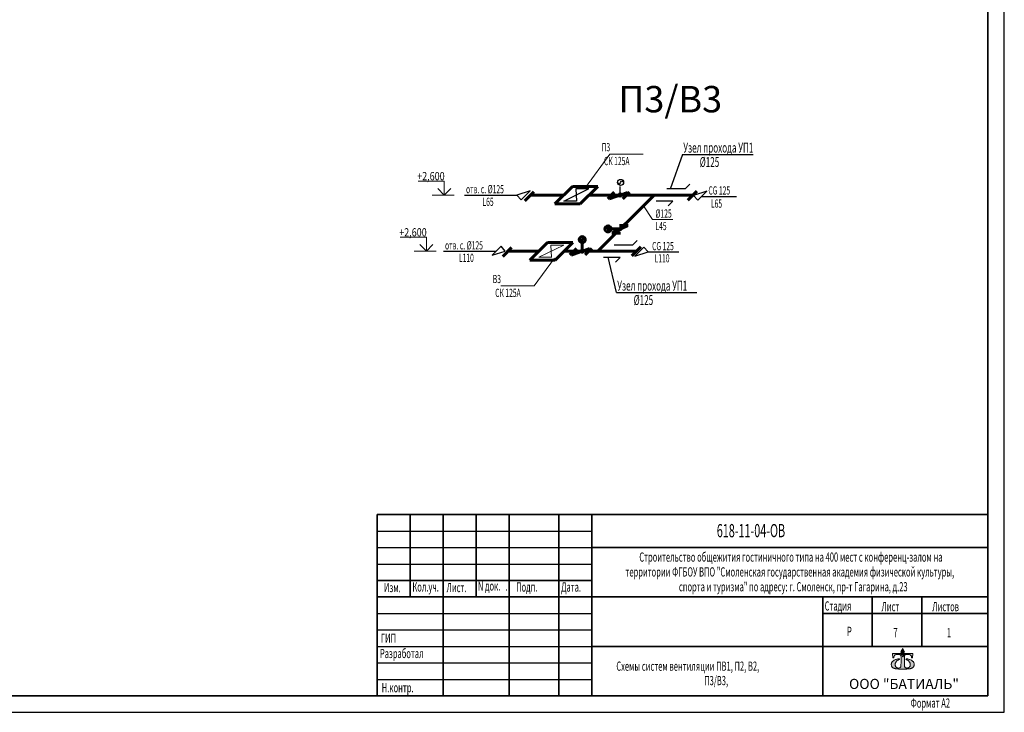
# Model space of a CAD drawing. Units: millimetres. Extents: x 318859 to 133034182, y -362695 to 438087.
# Drawn here: x 1111632 to 1141469, y -186899 to -165899 of the extents above; entities that cross this region are included whole.
import ezdxf
from ezdxf.enums import TextEntityAlignment as Align

# ---------------------------------------------------------------- set-up
doc = ezdxf.new("R2010")
doc.units = ezdxf.units.MM
for name, color, linetype, lineweight in [('Вентиляция', 1, 'Continuous', 60), ('Объекты_Ном_пера__100', 7, 'Continuous', 35), ('Размеры', 7, 'Continuous', 13), ('Текст', 234, 'Continuous', 20)]:
    doc.layers.add(name, color=color, linetype=linetype, lineweight=lineweight)
doc.layers.add('К_Прокат', color=7, linetype='Continuous')
doc.styles.add('SPECIF', font='cs_gost2304.shx', dxfattribs={"width": 0.8})
doc.styles.add('Text_50', font='geniso.shx', dxfattribs={"width": 0.75, "oblique": 7, "height": 200})
doc.styles.add('Рамка$0$RUSS', font='simplex.shx', dxfattribs={"width": 0.8, "oblique": 7})
doc.styles.add('СГЕНЕРИР_СТИЛЬ_2', font='txt')

msp = doc.modelspace()

# ---------------------------------------------------------------- hatches: boundary and pattern name
at = {"lineweight": 5}
msp.add_hatch(color=5, dxfattribs=at).paths.add_polyline_path([(1138390.719146488, -184970.0354314581), (1138336.85102902, -185062.8302533617), (1138390.851802879, -185155.8535931124), (1138444.719702234, -185062.7532454508)])
h = msp.add_hatch(color=5, dxfattribs=at)
edge = h.paths.add_edge_path()
edge.add_spline(control_points=[(1138443.535797767, -185219.125289911), (1138444.143693047, -185207.2403933479), (1138445.313421458, -185184.3711564637), (1138457.791881835, -185159.9761751652), (1138468.877453715, -185151.7776153165), (1138471.112612619, -185150.1245581442)], knot_values=[0, 0, 0, 0, 0.6961121138376655, 1.339477609507328, 1.501958627968637, 1.501958627968637, 1.501958627968637, 1.501958627968637], degree=3, periodic=0)
edge.add_ellipse((1138492.18445451, -185193.8748891576), major_axis=(-34.33739932455023, 34.33739932455023), ratio=0.9999999999987147, start_angle=313.5251473632305, end_angle=340.7172546926584, ccw=False)
edge.add_ellipse((1138518.400556456, -185638.9512545689), major_axis=(349.4887000636523, 349.4887000636523), ratio=0.9999999999999778, start_angle=395.91863952832466, end_angle=407.8954267409026, ccw=False)
edge.add_ellipse((1138579.503222489, -185230.9633704956), major_axis=(57.86557552136675, 57.86557552136675), ratio=0.9999999999998094, start_angle=318.34953649376354, end_angle=393.07575786202403, ccw=False)
edge.add_line((1138661.197704646, -185226.1820269189), (1138661.197704646, -185249.446395933))
edge.add_line((1138661.197704646, -185249.44639594), (1138686.999460794, -185249.44639594))
edge.add_line((1138686.999460793, -185249.44639594), (1138699.441015022, -185112.5888261436))
edge.add_line((1138699.44101502, -185112.588826132), (1138452.580838339, -185112.588826132))
edge.add_line((1138452.580838342, -185112.588826132), (1138391.191020394, -185219.0629029537))
edge.add_line((1138391.191020389, -185219.0629029564), (1138329.801202441, -185112.5888261347))
edge.add_line((1138329.801202442, -185112.588826132), (1138082.941025762, -185112.588826132))
edge.add_line((1138082.941025765, -185112.588826132), (1138095.382579994, -185249.4463959285))
edge.add_line((1138095.382579991, -185249.44639594), (1138121.184336139, -185249.44639594))
edge.add_line((1138121.184336139, -185249.44639594), (1138121.184336139, -185226.1820269259))
edge.add_ellipse((1138202.878818296, -185230.9633704956), major_axis=(57.8655755213572, 57.86557552135722), ratio=0.9999999999997603, start_angle=56.924242137947374, end_angle=131.650463506223, ccw=False)
edge.add_ellipse((1138263.981484321, -185638.9512545689), major_axis=(349.4887000637647, 349.4887000637647), ratio=0.9999999999999585, start_angle=402.1045732590992, end_angle=414.0813604716668, ccw=False)
edge.add_ellipse((1138290.197586274, -185193.8748891576), major_axis=(34.33739932456984, 34.33739932456984), ratio=0.9999999999997373, start_angle=379.28274530732335, end_angle=406.4748526367746, ccw=False)
edge.add_spline(control_points=[(1138311.269428158, -185150.1245581442), (1138313.504587062, -185151.7776153165), (1138324.590158942, -185159.9761751652), (1138337.068619319, -185184.3711564637), (1138338.238347738, -185207.2403933479), (1138338.84624301, -185219.125289911)], knot_values=[0, 0, 0, 0, 0.1624810184613091, 0.805846514130972, 1.501958627968637, 1.501958627968637, 1.501958627968637, 1.501958627968637], degree=3, periodic=0)
edge.add_line((1138338.84624301, -185219.125289911), (1138338.84624301, -185423.6737485423))
edge.add_spline(control_points=[(1138338.84624301, -185423.6737485357), (1138338.649022294, -185432.738937823), (1138338.202725386, -185453.2528369564), (1138336.197546788, -185483.0605852257), (1138335.224056579, -185509.3292559267), (1138327.564030363, -185526.5851436279), (1138319.888326107, -185539.7333468334), (1138305.828467424, -185548.0554927556), (1138287.910995768, -185556.1750609136), (1138265.7771478, -185557.5984855199), (1138244.082752753, -185557.0998024732), (1138225.165104778, -185550.9614891463), (1138208.232836618, -185543.8576592282), (1138195.23757764, -185532.9386352362), (1138180.994685146, -185519.3403872129), (1138170.386934169, -185502.9750397091), (1138164.184132218, -185479.6247084696), (1138161.754017253, -185456.9021561388), (1138163.708098447, -185431.7903016027), (1138169.137547852, -185408.7277323612), (1138178.827293308, -185385.6846879074), (1138193.245492189, -185363.644507159), (1138212.379110293, -185341.4498253746), (1138237.05599056, -185321.8123628392), (1138265.166905749, -185306.663773997), (1138285.409402419, -185300.8238250468), (1138294.684167952, -185298.1480603888)], knot_values=[0, 0, 0, 0, 0.5307016271854952, 1.200941240257196, 1.760234589247741, 2.04207577964093, 2.301863415750608, 2.635191932625952, 2.973552272712344, 3.449808817215355, 3.915020579680601, 4.236225741114663, 4.60889603181183, 4.982851919817201, 5.220792794880786, 5.764575145453207, 6.093939889495236, 6.630199183774813, 7.095409255501384, 7.563398919700527, 8.01268980946816, 8.552817508710152, 9.099918648699898, 9.723117211599666, 10.39065995015218, 10.95516160581029, 10.95516160581029, 10.95516160581029, 10.95516160581029], degree=3, periodic=0)
edge.add_line((1138294.684167952, -185298.1480603888), (1138288.605528699, -185275.7102531966))
edge.add_spline(control_points=[(1138288.605528705, -185275.7102531951), (1138272.009581144, -185277.4138743087), (1138238.974639061, -185280.8050048724), (1138194.223342345, -185292.0944776061), (1138149.876567994, -185308.9227718594), (1138112.482340016, -185327.9503808323), (1138085.225032271, -185352.9076382401), (1138066.038275077, -185370.5911330688), (1138055.041215441, -185391.7688376149), (1138047.707277508, -185414.8384227408), (1138044.644458564, -185439.6028940179), (1138043.781989792, -185465.0253361284), (1138049.267777972, -185488.1549419674), (1138058.659108003, -185509.1311849907), (1138071.023582434, -185525.1089847387), (1138084.198923464, -185541.321369758), (1138104.562101812, -185553.0253270682), (1138125.752716415, -185565.713063413), (1138149.101622453, -185570.9077624999), (1138170.60260939, -185578.1248144779), (1138195.426723703, -185581.1408370515), (1138269.110058668, -185589.7415514369), (1138334.87643922, -185589.6651188587), (1138391.191020389, -185589.5996710063)], knot_values=[0, 0, 0, 0, 0.9767434790249776, 1.944249591337145, 2.691486631512094, 3.759238672648682, 4.368546612673831, 4.855497006457751, 5.273515093919935, 5.748468768214197, 6.2685234470112, 6.731319467014588, 7.230755549868062, 7.646571282303781, 8.067384443917742, 8.412549190693356, 8.859019832246108, 9.428622899177892, 9.849658230135558, 10.25046038341984, 10.75564239828507, 11.30820709438693, 14.60043200904931, 14.60043200904931, 14.60043200904931, 14.60043200904931], degree=3, periodic=0)
edge.add_spline(control_points=[(1138391.191020389, -185589.5996710063), (1138447.505601557, -185589.6651188587), (1138513.271982109, -185589.7415514369), (1138586.955317082, -185581.1408370515), (1138611.779431394, -185578.1248144779), (1138633.280418331, -185570.9077624999), (1138656.629324362, -185565.713063413), (1138677.819938973, -185553.0253270682), (1138698.183117313, -185541.321369758), (1138711.35845835, -185525.1089847387), (1138723.722932774, -185509.1311849907), (1138733.114262813, -185488.1549419674), (1138738.600050985, -185465.0253361284), (1138737.737582221, -185439.6028940179), (1138734.674763276, -185414.8384227408), (1138727.340825336, -185391.7688376149), (1138716.343765708, -185370.5911330688), (1138697.157008506, -185352.9076382401), (1138669.899700753, -185327.9503808323), (1138632.50547279, -185308.9227718594), (1138588.15869844, -185292.0944776061), (1138543.407401716, -185280.8050048724), (1138510.372459641, -185277.4138743087), (1138493.77651208, -185275.7102531951)], knot_values=[0, 0, 0, 0, 3.292224914662153, 3.844789610764007, 4.349971625629239, 4.750773778913521, 5.171809109871187, 5.741412176802971, 6.187882818355723, 6.533047565131337, 6.953860726745297, 7.369676459181017, 7.869112542034491, 8.331908562037878, 8.85196324083488, 9.326916915129212, 9.744935002591285, 10.2318853963752, 10.84119333640036, 11.90894537753694, 12.65618241771168, 13.62368853002407, 14.60043200904904, 14.60043200904904, 14.60043200904904, 14.60043200904904], degree=3, periodic=0)
edge.add_line((1138493.77651208, -185275.7102531951), (1138487.697872827, -185298.1480603873))
edge.add_spline(control_points=[(1138487.697872825, -185298.1480603888), (1138496.972638366, -185300.8238250468), (1138517.215135036, -185306.663773997), (1138545.326050217, -185321.8123628392), (1138570.002930484, -185341.4498253746), (1138589.136548596, -185363.644507159), (1138603.554747469, -185385.6846879074), (1138613.244492932, -185408.7277323612), (1138618.673942337, -185431.7903016027), (1138620.628023524, -185456.9021561388), (1138618.197908567, -185479.6247084696), (1138611.995106609, -185502.9750397091), (1138601.387355631, -185519.3403872129), (1138587.144463145, -185532.9386352362), (1138574.149204151, -185543.8576592282), (1138557.216935999, -185550.9614891463), (1138538.299288024, -185557.0998024732), (1138516.604892977, -185557.5984855199), (1138494.471045016, -185556.1750609136), (1138476.553573353, -185548.0554927556), (1138462.49371467, -185539.7333468334), (1138454.818010414, -185526.5851436279), (1138447.157984198, -185509.3292559267), (1138446.184493982, -185483.0605852257), (1138444.179315391, -185453.2528369564), (1138443.733018483, -185432.738937823), (1138443.535797767, -185423.6737485357)], knot_values=[0, 0, 0, 0, 0.5645016556585396, 1.232044394210853, 1.855242957110621, 2.402344097100367, 2.94247179634236, 3.391762686109992, 3.859752350309136, 4.324962422035706, 4.861221716315307, 5.19058646035721, 5.734368810929753, 5.972309685993338, 6.346265573998709, 6.718935864695669, 7.04014102612995, 7.505352788595196, 7.981609333098207, 8.319969673184598, 8.653298190059942, 8.913085826169494, 9.19492701656277, 9.754220365553316, 10.42445997862502, 10.95516160581051, 10.95516160581051, 10.95516160581051, 10.95516160581051], degree=3, periodic=0)
edge.add_line((1138443.535797767, -185423.6737485357), (1138443.535797767, -185219.1252899044))

# ---------------------------------------------------------------- linework, layer by layer
for p, q in [((1141469.380769687, -186899.3164908088), (1141469.380769687, -144899.3164908088)), ((1131718.847702697, -169982.1132787957), (1131342.258365124, -171041.4125840589)), ((1131718.847702697, -169982.1132787957), (1133854.737894356, -169982.1132787956)), ((1129716.476449043, -174167.609725651), (1129462.122291476, -173104.5764297023)), ((1129716.476449043, -174167.609725651), (1132156.463917807, -174167.609725651)), ((1140969.380769909, -180904.3164915497), (1137469.380769909, -180904.3164915497)), ((1082069.380769687, -186899.3164908088), (1141469.380769687, -186899.3164908088))]:
    msp.add_line(p, q)
at = {"linetype": 'Continuous'}
for p, q in [((1125116.156600785, -171216.8763893695), (1126714.443873838, -171216.8763893695)), ((1132297.609575094, -171255.3179411604), (1133353.232435957, -171255.3179411604)), ((1124480.022224479, -172919.4303146197), (1126070.592483614, -172919.4303146197)), ((1130676.273431962, -172942.6663282018), (1131608.190081187, -172942.6663282018))]:
    msp.add_line(p, q, dxfattribs=at)
at = {"linetype": 'Continuous', "lineweight": 25}
for p, q in [((1122469.380769689, -181404.2160540853), (1128969.380769689, -181404.2160540853)), ((1122469.380769689, -181904.2160540853), (1128969.380769689, -181904.2160540853)), ((1122469.380769689, -182404.2160540853), (1128969.380769689, -182404.2160540853)), ((1122469.380769689, -183899.3164908087), (1128969.380769689, -183899.3164908087)), ((1122469.380769689, -183899.3164908087), (1128969.380769689, -183899.3164908087)), ((1122469.380769689, -184399.3164908087), (1128969.380769689, -184399.3164908087)), ((1122469.380769689, -184399.3164908087), (1128969.380769689, -184399.3164908087)), ((1122469.380769689, -184899.3164908087), (1128969.380769689, -184899.3164908087)), ((1122469.380769689, -184899.3164908087), (1128969.380769689, -184899.3164908087)), ((1122469.380769689, -185399.3164908087), (1128969.380769689, -185399.3164908087)), ((1122469.380769689, -185399.3164908087), (1128969.380769689, -185399.3164908087)), ((1122469.380769689, -185899.3164908087), (1128969.380769689, -185899.3164908087)), ((1122469.380769689, -185899.3164908087), (1128969.380769689, -185899.3164908087))]:
    msp.add_line(p, q, dxfattribs=at)
at = {"color": 5, "lineweight": 5}
for p, q in [((1138336.85102902, -185062.8302533617), (1138391.191020389, -184969.2225674365)), ((1138444.719702234, -185062.7532454508), (1138390.246112455, -184969.2232420123)), ((1138082.941025765, -185112.588826132), (1138329.801202442, -185112.588826132)), ((1138082.941025765, -185112.588826132), (1138095.382579991, -185249.44639594)), ((1138095.382579991, -185249.44639594), (1138120.701084725, -185249.44639594)), ((1138121.184336139, -185226.1820269189), (1138121.184336139, -185249.44639594)), ((1138288.605528705, -185275.7102531951), (1138294.684167952, -185298.1480603888)), ((1138329.801202442, -185112.588826132), (1138391.191020389, -185219.0629029564)), ((1138336.85102902, -185062.8302533617), (1138391.191020389, -185156.4379392869)), ((1138338.84624301, -185219.125289911), (1138338.84624301, -185423.6737485357)), ((1138444.719702234, -185062.7532454508), (1138390.513420054, -185156.4384230211)), ((1138452.580838342, -185112.588826132), (1138391.191020389, -185219.0629029564)), ((1138443.535797767, -185219.125289911), (1138443.535797767, -185423.6737485357)), ((1138699.44101502, -185112.588826132), (1138452.580838342, -185112.588826132)), ((1138493.77651208, -185275.7102531951), (1138487.697872825, -185298.1480603888)), ((1138661.197704646, -185226.1820269189), (1138661.197704646, -185249.44639594)), ((1138686.999460793, -185249.44639594), (1138661.680956052, -185249.44639594)), ((1138699.44101502, -185112.588826132), (1138686.999460793, -185249.44639594))]:
    msp.add_line(p, q, dxfattribs=at)
for centre, major_axis, ratio, start_param, end_param in [((1138202.878818296, -185230.9633704956), (57.86557552135153, 57.86557552135152), 0.9999999999999812, 0.9935154495062984, 2.297734049953396), ((1138263.981484321, -185638.9512545689), (349.4887000636892, 349.4887000636891), 0.9999999999999623, 0.7348634335377185, 0.9438978042236821), ((1138290.197586274, -185193.8748891576), (-34.33739932457112, 34.33739932457113), 0.9999999999997268, -1.234248932404756, -0.7596571289120754), ((1138492.18445451, -185193.8748891576), (-34.33739932457573, 34.33739932457574), 0.9999999999997858, -0.8111391978830647, -0.336547394389753), ((1138518.400556456, -185638.9512545689), (349.4887000636108, 349.4887000636108), 0.9999999999999767, 0.6268985225712432, 0.8359328932571496), ((1138579.503222489, -185230.9633704956), (57.86557552136438, 57.86557552136438), 0.9999999999998264, 5.556247584020971, 6.860466184468272)]:
    msp.add_ellipse(centre, major_axis=major_axis, ratio=ratio, start_param=start_param, end_param=end_param, dxfattribs=at)
for points, knots in [([(1138288.605528705, -185275.7102531951), (1138272.009581144, -185277.4138743124), (1138238.974639062, -185280.8050048723), (1138194.22334234, -185292.0944776066), (1138149.876567988, -185308.9227718535), (1138112.482340019, -185327.9503808296), (1138085.225032272, -185352.9076382401), (1138066.038275076, -185370.5911330703), (1138055.041215446, -185391.7688376116), (1138047.707277502, -185414.8384227413), (1138044.644458565, -185439.6028940195), (1138043.781989797, -185465.0253361256), (1138049.267777975, -185488.1549419605), (1138058.659107996, -185509.1311850023), (1138071.023582436, -185525.1089847336), (1138084.198923462, -185541.3213697621), (1138104.56210181, -185553.0253270681), (1138125.752716418, -185565.7130634143), (1138149.101622453, -185570.9077625016), (1138170.602609387, -185578.1248144768), (1138195.426723697, -185581.140837056), (1138269.110058667, -185589.7415514362), (1138334.876439221, -185589.6651188605), (1138391.191020389, -185589.5996710063)], [0, 0, 0, 0, 48.83717395784029, 97.21247957133774, 134.5743315790552, 187.9619336362748, 218.4273306405469, 242.774850324452, 263.6757546969197, 287.4234384152395, 313.4261723555973, 336.56597334741, 361.5377774956793, 382.3285641163246, 403.36922220359, 420.627459536268, 442.9509916107875, 471.4311449660271, 492.4829115133396, 512.523019174857, 537.7821199146049, 565.4103547216978, 730.0216004546525, 730.0216004546525, 730.0216004546525, 730.0216004546525]), ([(1138311.269428158, -185150.1245581442), (1138313.504587059, -185151.7776153127), (1138324.590158935, -185159.9761751768), (1138337.068619321, -185184.3711564603), (1138338.238347731, -185207.2403933513), (1138338.84624301, -185219.125289911)], [0, 0, 0, 0, 8.12405092535276, 40.29232571060117, 75.09793140034859, 75.09793140034859, 75.09793140034859, 75.09793140034859]), ([(1138493.77651208, -185275.7102531951), (1138510.372459637, -185277.4138743126), (1138543.407401717, -185280.8050048732), (1138588.158698438, -185292.094477606), (1138632.50547279, -185308.922771856), (1138669.899700766, -185327.9503808229), (1138697.157008506, -185352.9076382454), (1138716.343765709, -185370.5911330677), (1138727.340825341, -185391.7688376105), (1138734.674763269, -185414.8384227434), (1138737.737582223, -185439.6028940189), (1138738.600050985, -185465.0253361249), (1138733.114262816, -185488.1549419661), (1138723.722932767, -185509.1311849927), (1138711.358458352, -185525.1089847415), (1138698.183117313, -185541.3213697586), (1138677.81993897, -185553.0253270672), (1138656.629324364, -185565.7130634152), (1138633.28041833, -185570.9077625027), (1138611.779431392, -185578.1248144755), (1138586.95531708, -185581.1408370563), (1138513.27198211, -185589.7415514356), (1138447.505601556, -185589.6651188603), (1138391.191020389, -185589.5996710063)], [0, 0, 0, 0, 48.8371739504493, 97.21247956394676, 134.5743315716643, 187.9619336353995, 218.4273306340172, 242.7748503230807, 263.6757546955484, 287.4234384116019, 313.4261723529949, 336.5659733448076, 361.5377774930769, 382.3285641199529, 403.3692221985214, 420.6274595361764, 442.950991610696, 471.4311449593107, 492.4829115066231, 512.5230191753076, 537.7821199150554, 565.4103547221483, 730.021600455103, 730.021600455103, 730.021600455103, 730.021600455103]), ([(1138471.112612619, -185150.1245581442), (1138468.877453718, -185151.7776153127), (1138457.791881842, -185159.9761751768), (1138445.313421456, -185184.3711564603), (1138444.143693046, -185207.2403933513), (1138443.535797767, -185219.125289911)], [0, 0, 0, 0, 8.12405092535276, 40.29232571060117, 75.09793140034859, 75.09793140034859, 75.09793140034859, 75.09793140034859]), ([(1138294.684167952, -185298.1480603888), (1138285.409402416, -185300.8238250504), (1138265.166905743, -185306.6637740007), (1138237.055990559, -185321.8123628385), (1138212.3791103, -185341.4498253703), (1138193.245492184, -185363.6445071537), (1138178.827293315, -185385.6846879091), (1138169.137547848, -185408.7277323624), (1138163.708098447, -185431.790301601), (1138161.754017259, -185456.902156139), (1138164.184132214, -185479.6247084667), (1138170.386934175, -185502.9750397042), (1138180.99468514, -185519.3403872167), (1138195.237577639, -185532.9386352342), (1138208.232836623, -185543.8576592318), (1138225.165104779, -185550.9614891455), (1138244.082752754, -185557.0998024804), (1138265.777147803, -185557.5984855135), (1138287.910995767, -185556.1750609102), (1138305.828467432, -185548.0554927558), (1138319.888326104, -185539.7333468331), (1138327.564030364, -185526.585143627), (1138335.224056585, -185509.3292559327), (1138336.19754679, -185483.0605852251), (1138338.202725396, -185453.252836956), (1138338.649022295, -185432.7389378144), (1138338.84624301, -185423.6737485357)], [0, 0, 0, 0, 28.22508278486822, 61.60221971077414, 92.76214785116844, 120.1172048490907, 147.1235898126412, 169.5881343044693, 192.9876175104647, 216.2481210985475, 243.0610858081761, 259.5293230131217, 286.7184405449724, 298.6154842986073, 317.3132787001066, 335.9467932308594, 352.007051302889, 375.2676394305798, 399.0804666582073, 415.9984836564881, 432.6649095058971, 445.6542913046325, 459.7463508273318, 487.7110182796667, 521.2229989321011, 547.7580802953258, 547.7580802953258, 547.7580802953258, 547.7580802953258]), ([(1138487.697872825, -185298.1480603888), (1138496.972638362, -185300.8238250503), (1138517.215135034, -185306.6637740002), (1138545.326050218, -185321.8123628417), (1138570.002930486, -185341.4498253644), (1138589.13654859, -185363.6445071594), (1138603.554747473, -185385.6846879045), (1138613.244492928, -185408.7277323646), (1138618.673942327, -185431.7903016009), (1138620.628023531, -185456.9021561393), (1138618.19790856, -185479.624708466), (1138611.995106603, -185502.9750397049), (1138601.387355635, -185519.3403872116), (1138587.144463146, -185532.9386352396), (1138574.149204154, -185543.8576592288), (1138557.216935999, -185550.961489146), (1138538.299288023, -185557.0998024801), (1138516.604892976, -185557.5984855145), (1138494.471045014, -185556.1750609072), (1138476.553573347, -185548.055492758), (1138462.493714674, -185539.7333468327), (1138454.818010411, -185526.5851436288), (1138447.157984205, -185509.3292559296), (1138446.184493992, -185483.060585226), (1138444.179315392, -185453.2528369557), (1138443.733018485, -185432.7389378143), (1138443.535797767, -185423.6737485357)], [0, 0, 0, 0, 28.22508278486822, 61.60221971077414, 92.7621478569777, 120.117204849996, 147.1235898175561, 169.588134306495, 192.9876175124903, 216.2481211011288, 243.0610858115408, 259.5293230164864, 286.7184405483371, 298.6154842966653, 317.3132787040426, 335.9467932347955, 352.007051306825, 375.2676394345158, 399.0804666547451, 415.998483659904, 432.6649095093131, 445.6542913080485, 459.7463508278807, 487.7110182802156, 521.22299893265, 547.7580802960864, 547.7580802960864, 547.7580802960864, 547.7580802960864])]:
    msp.add_open_spline(points, degree=3, knots=knots, dxfattribs=at)
at = {"layer": 'Вентиляция', "color": 1, "ltscale": 100}
for p, q in [((1127850.956402073, -171485.5174325467), (1128381.029891958, -170955.4439426614)), ((1128381.029891958, -170955.4439426614), (1129147.208058631, -170955.4439426614)), ((1128617.134568746, -171485.5174325467), (1129147.208058631, -170955.4439426614)), ((1127110.705063238, -171216.8763893695), (1128119.59744525, -171216.8763893695)), ((1128885.775611923, -171216.8763893695), (1132037.212423459, -171216.8763893695)), ((1128617.134568746, -171485.5174325467), (1127850.956402073, -171485.5174325467))]:
    msp.add_line(p, q, dxfattribs=at)
at = {"layer": 'Вентиляция', "lineweight": 30}
msp.add_line((1129828.332479998, -171177.2976508937), (1129828.276380072, -170961.9565272415), dxfattribs=at)
at = {"layer": 'Вентиляция', "lineweight": 25}
for p, q in [((1127102.440834024, -171091.2108506092), (1126702.272554428, -171216.8763893695)), ((1126702.272554428, -171216.8763893695), (1126828.290403451, -171365.3612811819)), ((1127102.440834024, -171091.2108506092), (1126828.290403451, -171365.3612811819)), ((1128117.393761453, -171401.1369488869), (1128873.990981773, -171031.8002964732)), ((1128875.547485739, -171031.8002964732), (1128486.730413867, -171031.8002964732)), ((1128487.586495328, -171030.9442150122), (1128502.98271452, -171402.8085637267)), ((1132453.610694816, -171099.3168214387), (1132053.44241522, -171224.9823601989)), ((1132053.44241522, -171224.9823601989), (1132179.460264243, -171373.4672520114)), ((1132453.610694816, -171099.3168214387), (1132179.460264243, -171373.4672520114)), ((1128502.913505012, -171401.1369488869), (1128117.393761453, -171401.1369488869))]:
    msp.add_line(p, q, dxfattribs=at)
at = {"layer": 'Вентиляция'}
for p, q in [((1126937.226175307, -171390.3588545575), (1127207.644289019, -171119.9351646326)), ((1129451.253869755, -171330.2240082911), (1129650.111224981, -171131.3666530645)), ((1129501.059479581, -171335.585727863), (1130046.013825519, -171141.1763819035)), ((1129914.238822571, -171330.2240082911), (1130113.096177797, -171131.3666530645)), ((1131882.645167429, -171371.4468326855), (1132153.063281141, -171101.0231427606))]:
    msp.add_line(p, q, dxfattribs=at)
at = {"layer": 'Вентиляция', "color": 5, "ltscale": 100}
for p, q in [((1130858.809978373, -171216.8763893695), (1129155.867647164, -172919.8187205793)), ((1129609.957193732, -172350.0272005871), (1130036.3739225, -172153.4029640997)), ((1129812.711386052, -172135.718205262), (1130071.62365395, -172135.718205262)), ((1129810.262209906, -172241.6751401313), (1129555.982455835, -172241.7312400569)), ((1129575.274907829, -172370.4951505511), (1129834.187175727, -172370.4951505511)), ((1128681.029591262, -172877.3086775281), (1128680.973491337, -172661.9675538758))]:
    msp.add_line(p, q, dxfattribs=at)
at = {"layer": 'Вентиляция', "color": 5}
for p, q in [((1127094.633510309, -173188.4597637565), (1127624.707000194, -172658.3862738712)), ((1127624.707000194, -172658.3862738712), (1128390.885166867, -172658.3862738712)), ((1127860.811676981, -173188.4597637565), (1128390.885166867, -172658.3862738712)), ((1126268.703806636, -173080.6287553865), (1126539.121920349, -172810.2050654616)), ((1126429.510525496, -172919.8187205791), (1127363.274553486, -172919.8187205793)), ((1128129.452720158, -172919.8187205793), (1130317.805051312, -172919.8187205793)), ((1128303.388691501, -173030.8428484401), (1128502.246046728, -172831.9854932134)), ((1128353.194301327, -173036.2045680119), (1128898.148647265, -172841.7952220524)), ((1128766.373644317, -173030.8428484401), (1128965.230999544, -172831.9854932134)), ((1130182.595994456, -173055.0305655417), (1130453.014108168, -172784.6068756168)), ((1127860.811676981, -173188.4597637565), (1127094.633510309, -173188.4597637565))]:
    msp.add_line(p, q, dxfattribs=at)
at = {"layer": 'Вентиляция', "color": 5, "lineweight": 20}
for p, q in [((1127361.070869689, -173104.0792800967), (1128117.668090009, -172734.742627683)), ((1128119.224593975, -172734.742627683), (1127730.407522102, -172734.742627683)), ((1127731.263603563, -172733.886546222), (1127746.659822755, -173105.7508949365)), ((1127746.590613248, -173104.0792800967), (1127361.070869689, -173104.0792800967))]:
    msp.add_line(p, q, dxfattribs=at)
at = {"layer": 'Вентиляция', "color": 5, "lineweight": 25}
for p, q in [((1125946.871703436, -173043.1510947982), (1126221.022134009, -172769.0006642255)), ((1125946.871703436, -173043.1510947982), (1126347.039983032, -172917.485556038)), ((1126347.039983032, -172917.485556038), (1126221.022134009, -172769.0006642255)), ((1130276.105152366, -173068.331866962), (1130550.255582939, -172794.1814363893)), ((1130276.105152366, -173068.331866962), (1130676.273431962, -172942.6663282018)), ((1130676.273431962, -172942.6663282018), (1130550.255582939, -172794.1814363893))]:
    msp.add_line(p, q, dxfattribs=at)
at = {"layer": 'Вентиляция', "lineweight": 30}
msp.add_circle((1129840.172263675, -170834.1406770827), 94.1691011109011, dxfattribs=at)
at = {"layer": 'Вентиляция'}
msp.add_circle((1129828.831393287, -171214.4124325886), 34.954659512124, dxfattribs=at)
at = {"layer": 'Вентиляция', "color": 5, "ltscale": 100}
for centre, radius in [((1129461.813354724, -172241.7312400569), 94.1691011109011), ((1129827.979265355, -172249.4954426186), 19.36623827089216), ((1128678.633057646, -172567.8275412659), 94.1691011109011)]:
    msp.add_circle(centre, radius, dxfattribs=at)
at = {"layer": 'Вентиляция', "color": 5}
msp.add_circle((1128680.966215033, -172915.0312727375), 34.954659512124, dxfattribs=at)
at = {"layer": 'Вентиляция', "lineweight": 30}
msp.add_spline([(1129746.726708482, -170823.1267386558), (1129808.409714888, -170883.5430852047), (1129879.756874743, -170794.5870067166), (1129933.238979821, -170839.9359575304)], degree=3, dxfattribs=at)
at = {"layer": 'Вентиляция', "color": 5, "ltscale": 100}
for points in [[(1129447.143442685, -172311.4455373614), (1129511.215762846, -172273.4937888442), (1129422.259684358, -172202.1466289889), (1129465.8242545, -172161.7973350688)], [(1128585.187502453, -172556.8136028391), (1128646.870508859, -172617.229949388), (1128718.217668714, -172528.2738708998), (1128771.699773792, -172573.6228217136)]]:
    msp.add_spline(points, degree=3, dxfattribs=at)
at = {"layer": 'К_Прокат', "ltscale": 100}
for p, q in [((1131796.284952296, -171024.2428698658), (1131937.706308534, -170882.8215136286)), ((1131796.284952296, -171024.2428698658), (1131245.274214333, -171024.2428698658)), ((1131425.348028815, -171401.0623813544), (1130918.752830356, -171401.0623813544)), ((1131284.002153866, -171542.4082563035), (1131425.423510103, -171400.9869000663)), ((1130199.17797838, -172732.4074010671), (1129648.167240417, -172732.4074010671)), ((1130199.17797838, -172732.4074010671), (1130340.599334617, -172590.9860448298)), ((1129828.241054899, -173109.2269125557), (1129321.64585644, -173109.2269125556)), ((1129686.895179949, -173250.5727875048), (1129828.316536187, -173109.1514312675))]:
    msp.add_line(p, q, dxfattribs=at)
at = {"layer": 'Объекты_Ном_пера__100', "linetype": 'Continuous'}
for p, q in [((1140969.380769689, -186399.3164908088), (1140969.380769689, -145399.3164908088)), ((1122469.380769689, -180904.3164908087), (1140969.380769689, -180904.3164908087)), ((1122469.380769689, -186399.3164908087), (1122469.380769689, -180904.3164908088)), ((1123469.380769689, -183399.3164908087), (1123469.380769689, -180904.3164908087)), ((1124469.380769689, -186399.3164908087), (1124469.380769689, -180904.3164908088)), ((1125469.380769689, -183399.3164908087), (1125469.380769689, -180904.3164908087)), ((1126469.380769689, -186399.3164908087), (1126469.380769689, -180904.3164908088)), ((1127969.380769689, -186399.3164908087), (1127969.380769689, -180904.3164908088)), ((1128969.380769689, -186399.3164908087), (1128969.380769689, -180904.3164908088)), ((1128969.380769689, -181904.2160540853), (1140969.380769689, -181904.2160540853)), ((1122469.380769689, -182899.3164908087), (1128969.380769689, -182899.3164908087)), ((1122469.380769689, -182899.3164908087), (1128969.380769689, -182899.3164908087)), ((1122469.380769689, -183399.3164908087), (1140969.380769689, -183399.3164908087)), ((1135969.380769689, -186399.3164908087), (1135969.380769689, -183399.3164908087)), ((1137469.380769689, -184899.3164908087), (1137469.380769689, -183399.3164908087)), ((1138969.380769689, -184899.3164908087), (1138969.380769689, -183399.3164908087)), ((1135969.380769689, -183899.3164908087), (1140969.380769689, -183899.3164908087)), ((1135969.380769689, -183899.3164908087), (1140969.380769689, -183899.3164908087)), ((1128969.380769689, -184899.3164908087), (1140969.380769689, -184899.3164908087)), ((1084069.380769687, -186399.3164908088), (1140969.380769689, -186399.3164908088))]:
    msp.add_line(p, q, dxfattribs=at)
at = {"layer": 'Размеры', "lineweight": 18}
for p, q in [((1129513.546018446, -169972.3710601937), (1128778.706147417, -170987.0547124557)), ((1129513.546018446, -169972.3710601937), (1130523.612145901, -169972.3710601937)), ((1130812.732934035, -171961.4079024959), (1130540.383969642, -171538.9780924805)), ((1130812.732934035, -171961.4079024959), (1131420.382016957, -171961.4079024959)), ((1127226.289779142, -173970.290766557), (1127837.711386107, -173131.465798188)), ((1126216.223651687, -173970.290766557), (1127226.289779142, -173970.290766557))]:
    msp.add_line(p, q, dxfattribs=at)
at = {"layer": 'Размеры', "linetype": 'Continuous', "ltscale": 100}
for p, q in [((1124299.077699433, -171016.8764512592), (1124499.077637543, -171216.8763893695)), ((1124699.077575654, -171016.8764512592), (1124499.077637543, -171216.8763893695)), ((1123754.78883953, -172719.5564718598), (1123954.78877764, -172919.55640997)), ((1124154.78871575, -172719.5564718598), (1123954.78877764, -172919.55640997))]:
    msp.add_line(p, q, dxfattribs=at)
at = {"layer": 'Размеры', "linetype": 'Continuous', "ltscale": 100, "extrusion": (0, 1, 0)}
for points, elevation in [([(-1123704.95028827, 0), (-1124499.077637543, 0)], -170792.3586676528), ([(-1124128.951532286, 0), (-1124794.583015498, 0)], -171216.8763893695), ([(-1123160.661428366, 0), (-1123954.78877764, 0)], -172495.0386882534), ([(-1123584.662672382, 0), (-1124250.294155594, 0)], -172919.55640997)]:
    msp.add_lwpolyline(points, dxfattribs=dict(at, elevation=elevation))
at = {"layer": 'Размеры', "linetype": 'Continuous', "ltscale": 100, "extrusion": (1, 0, 0)}
for points, elevation in [([(-171216.8763893695, 0), (-170792.3034672558, 0)], 1124499.077637543), ([(-172919.55640997, 0), (-172494.9834878563, 0)], 1123954.78877764)]:
    msp.add_lwpolyline(points, dxfattribs=dict(at, elevation=elevation))

# ---------------------------------------------------------------- texts
at = {"linetype": 'Continuous', "lineweight": 25, "style": 'SPECIF', "width": 0.6}
for s, height, p in [('      П3', 250, (1128990.229546845, -169888.611809636)), ('Узел прохода УП1', 300, (1131742.491316986, -169929.694689391)), ('  СК 125А', 250, (1129245.727710819, -170309.4624959219)), ('%%C125', 300, (1132239.595210175, -170363.6645615613)), ('отв. с. %%C125', 250, (1125157.623649145, -171163.5279119969)), ('CG 125', 250, (1132502.222687989, -171201.969463788)), ('L65', 250, (1125655.528941452, -171545.2359045832)), ('L65', 250, (1132579.15595205, -171599.7988798303)), ('%%C125', 250, (1130896.979181189, -171902.8228213559)), ('L45', 250, (1130896.928395143, -172280.8883754445)), ('отв. с. %%C125', 250, (1124521.48927284, -172866.0818372471)), ('CG 125', 250, (1130795.754767437, -172889.3178508293)), ('L110', 250, (1124942.702481724, -173243.9998630502)), ('L110', 250, (1130872.688031497, -173258.7958619067)), ('      В3', 250, (1125692.907180086, -173886.5315159992)), ('Узел прохода УП1', 300, (1129740.120063331, -174115.1911362464)), ('  СК 125А', 250, (1125948.40534406, -174307.3822022851)), ('%%C125', 300, (1130237.223956521, -174549.1610084167)), ('618-11-04-ОВ', 400, (1132756.544956342, -181590.4056318524)), ('Изм.', 280, (1122668.169341117, -183255.9125551045)), ('Кол.уч.', 280, (1123531.988769689, -183237.1525551045)), ('Лист.', 280, (1124565.970483974, -183255.9125551045)), ('N док.', 280, (1125515.610616502, -183208.0153654728)), ('Подп.', 280, (1126674.857341117, -183240.1525551045)), ('Дата.', 280, (1128038.866483974, -183242.4782693902)), ('Стадия', 280, (1136025.095055403, -183813.1115711785)), ('Лист', 280, (1137747.266483974, -183833.8281179721)), ('Листов', 280, (1139286.203626832, -183833.8281179721)), ('P', 280, (1136702.188368781, -184586.1486443743)), ('7', 280, (1138108.783037725, -184624.1860890641)), ('1', 280, (1139729.810716848, -184624.1860890641)), ('ГИП', 280, (1122576.35219826, -184791.3115711784)), ('Разработал', 280, (1122547.841764011, -185254.6568758652)), ('Схемы систем вентиляции ПВ1, П2, В2,', 280, (1129711.975468237, -185639.7574149234)), (' П3/В3,', 280, (1132323.027114142, -186077.0856092958)), ('Н.контр.', 280, (1122603.335055403, -186292.1115711784)), ('Формат А2', 280, (1138630.253436374, -186758.3470187928))]:
    msp.add_text(s, height=height, dxfattribs=at).set_placement(p)
for s, p in [('Строительство общежития гостиничного типа на 400 мест с конференц-залом на', (1135002.72278741, -182331.9484358017)), ('территории ФГБОУ ВПО "Смоленская государственная академия физической культуры,', (1134969.32804678, -182781.9484358017)), ('спорта и туризма" по адресу: г. Смоленск, пр-т Гагарина, д.23', (1135074.420968797, -183231.9484358017))]:
    msp.add_text(s, height=280, dxfattribs=at).set_placement(p, align=Align.CENTER)
at = {"color": 5, "lineweight": 40, "style": 'СГЕНЕРИР_СТИЛЬ_2'}
msp.add_text('ООО "БАТИАЛЬ"', height=307.1999967098236, dxfattribs=at).set_placement((1136764.683888871, -186191.8207017497))
at = {"linetype": 'Continuous', "lineweight": 25, "insert": (1129775.134217721, -168958.7865059491), "char_height": 800, "attachment_point": 7, "style": 'SPECIF'}
msp.add_mtext('П3/В3', dxfattribs=at)
at = {"layer": 'Размеры', "style": 'Text_50', "oblique": 7, "width": 0.8}
for p in [(1123677.290349191, -170768.1063770771), (1123133.001489287, -172470.7863976776)]:
    msp.add_text('+2,600', height=250, dxfattribs=at).set_placement(p)
at = {"layer": 'Текст', "style": 'Рамка$0$RUSS', "width": 0.8}
msp.add_text('.', height=233.28, dxfattribs=at).set_placement((1126351.34496848, -183208.0153654728))

doc.saveas('drawing.dxf')
